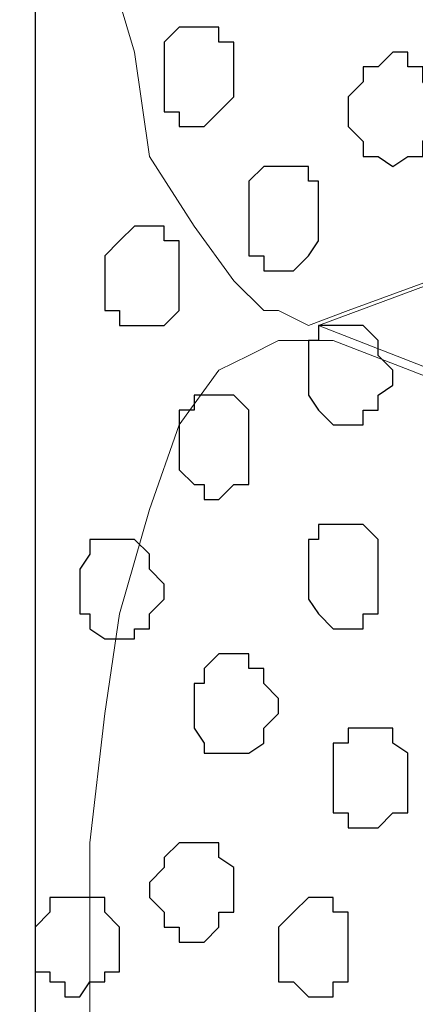
# Model space of a CAD drawing. Units: centimetres. Extents: x -8.8 to 9.2, y -11.7 to 13.4.
# Drawn here: x -1.4 to -1.2, y -5.4 to -4.9 of the extents above; entities that cross this region are included whole.
import ezdxf

# ---------------------------------------------------------------- set-up
doc = ezdxf.new("R2010")
doc.units = ezdxf.units.CM
doc.header["$MEASUREMENT"] = 0
doc.layers.add('Layer 1', color=7, linetype='Continuous')

msp = doc.modelspace()

# ---------------------------------------------------------------- linework, layer by layer
at = {"layer": 'Layer 1', "lineweight": 9}
for points, knots in [([(-1.65382, -1.23285), (-1.65382, -1.23285), (3.95111, 1.27141), (3.95111, 1.27141), (3.95111, 1.27141), (3.95111, 1.27141), (3.95111, 0.98566), (3.95111, 0.98566), (3.95111, 0.98566), (3.95111, 0.98566), (-1.39136, -1.40829), (-1.39136, -1.40829), (-1.39136, -1.40829), (-1.39136, -1.40829), (-1.39136, -6.64281), (-1.39136, -6.64281), (-1.39136, -6.64281), (-1.39136, -6.64281), (-1.65382, -6.64281), (-1.65382, -6.64281), (-1.65382, -6.64281), (-1.65382, -6.64281), (-1.65382, -1.23285), (-1.65382, -1.23285)], [0, 0, 0, 0, 0.166667, 0.166667, 0.166667, 0.166667, 0.333333, 0.333333, 0.333333, 0.333333, 0.5, 0.5, 0.5, 0.5, 0.666667, 0.666667, 0.666667, 0.666667, 0.833333, 0.833333, 0.833333, 0.833333, 1, 1, 1, 1]), ([(-1.39136, -6.64281), (-1.39136, -6.64281), (-1.39136, -1.40829), (-1.39136, -1.40829), (-1.39136, -1.40829), (-1.39136, -1.40829), (-0.41769, -2.04964), (-0.41769, -2.04964), (-0.41769, -2.04964), (-0.41769, -2.04964), (-0.41769, -6.64281), (-0.41769, -6.64281), (-0.41769, -6.64281), (-0.41769, -6.64281), (-1.39136, -6.64281), (-1.39136, -6.64281)], [0, 0, 0, 0, 0.25, 0.25, 0.25, 0.25, 0.5, 0.5, 0.5, 0.5, 0.75, 0.75, 0.75, 0.75, 1, 1, 1, 1]), ([(-0.55739, -4.81401), (-0.55739, -4.81401), (-1.25801, -4.55366), (-1.25801, -4.55366), (-1.25801, -4.55366), (-1.25801, -4.55366), (-1.27071, -4.54731), (-1.27071, -4.54731), (-1.27071, -4.54731), (-1.27071, -4.54731), (-1.28129, -4.55366), (-1.28129, -4.55366), (-1.28129, -4.55366), (-1.28129, -4.55366), (-1.29399, -4.55366), (-1.29399, -4.55366), (-1.29399, -4.55366), (-1.29399, -4.55366), (-1.30669, -4.56424), (-1.30669, -4.56424), (-1.30669, -4.56424), (-1.30669, -4.56424), (-1.32362, -4.58964), (-1.32362, -4.58964), (-1.32362, -4.58964), (-1.32362, -4.58964), (-1.33632, -4.61927), (-1.33632, -4.61927), (-1.33632, -4.61927), (-1.33632, -4.61927), (-1.34902, -4.66161), (-1.34902, -4.66161), (-1.34902, -4.66161), (-1.34902, -4.66161), (-1.36172, -4.71029), (-1.36172, -4.71029), (-1.36172, -4.71029), (-1.36172, -4.71029), (-1.36807, -4.75897), (-1.36807, -4.75897), (-1.36807, -4.75897), (-1.36807, -4.75897), (-1.36807, -4.86269), (-1.36807, -4.86269), (-1.36807, -4.86269), (-1.36807, -4.86269), (-1.36172, -4.91772), (-1.36172, -4.91772), (-1.36172, -4.91772), (-1.36172, -4.91772), (-1.34902, -4.96006), (-1.34902, -4.96006), (-1.34902, -4.96006), (-1.34902, -4.96006), (-1.34267, -5.00451), (-1.34267, -5.00451), (-1.34267, -5.00451), (-1.34267, -5.00451), (-1.32362, -5.03414), (-1.32362, -5.03414), (-1.32362, -5.03414), (-1.32362, -5.03414), (-1.30669, -5.05742), (-1.30669, -5.05742), (-1.30669, -5.05742), (-1.30669, -5.05742), (-1.29399, -5.07012), (-1.29399, -5.07012), (-1.29399, -5.07012), (-1.29399, -5.07012), (-1.28764, -5.07012), (-1.28764, -5.07012), (-1.28764, -5.07012), (-1.28764, -5.07012), (-1.27494, -5.07647), (-1.27494, -5.07647), (-1.27494, -5.07647), (-1.27494, -5.07647), (-1.25801, -5.07012), (-1.25801, -5.07012), (-1.25801, -5.07012), (-1.25801, -5.07012), (-0.55739, -4.81401), (-0.55739, -4.81401)], [0, 0, 0, 0, 0.047619, 0.047619, 0.047619, 0.047619, 0.095238, 0.095238, 0.095238, 0.095238, 0.142857, 0.142857, 0.142857, 0.142857, 0.190476, 0.190476, 0.190476, 0.190476, 0.238095, 0.238095, 0.238095, 0.238095, 0.285714, 0.285714, 0.285714, 0.285714, 0.333333, 0.333333, 0.333333, 0.333333, 0.380952, 0.380952, 0.380952, 0.380952, 0.428571, 0.428571, 0.428571, 0.428571, 0.47619, 0.47619, 0.47619, 0.47619, 0.52381, 0.52381, 0.52381, 0.52381, 0.571429, 0.571429, 0.571429, 0.571429, 0.619048, 0.619048, 0.619048, 0.619048, 0.666667, 0.666667, 0.666667, 0.666667, 0.714286, 0.714286, 0.714286, 0.714286, 0.761905, 0.761905, 0.761905, 0.761905, 0.809524, 0.809524, 0.809524, 0.809524, 0.857143, 0.857143, 0.857143, 0.857143, 0.904762, 0.904762, 0.904762, 0.904762, 0.952381, 0.952381, 0.952381, 0.952381, 1, 1, 1, 1]), ([(-1.27071, -5.07647), (-1.27071, -5.07647), (-0.58067, -4.82036), (-0.58067, -4.82036), (-0.58067, -4.82036), (-0.58067, -4.82036), (-0.55104, -4.82036), (-0.55104, -4.82036), (-0.55104, -4.82036), (-0.55104, -4.82036), (-0.54469, -4.82671), (-0.54469, -4.82671), (-0.54469, -4.82671), (-0.54469, -4.82671), (-0.53199, -4.83306), (-0.53199, -4.83306), (-0.53199, -4.83306), (-0.53199, -4.83306), (-0.51506, -4.85634), (-0.51506, -4.85634), (-0.51506, -4.85634), (-0.51506, -4.85634), (-0.49601, -4.89444), (-0.49601, -4.89444), (-0.49601, -4.89444), (-0.49601, -4.89444), (-0.48966, -4.93677), (-0.48966, -4.93677), (-0.48966, -4.93677), (-0.48966, -4.93677), (-0.47696, -4.97911), (-0.47696, -4.97911), (-0.47696, -4.97911), (-0.47696, -4.97911), (-0.47272, -5.03414), (-0.47272, -5.03414), (-0.47272, -5.03414), (-0.47272, -5.03414), (-0.47272, -5.13786), (-0.47272, -5.13786), (-0.47272, -5.13786), (-0.47272, -5.13786), (-0.47696, -5.19289), (-0.47696, -5.19289), (-0.47696, -5.19289), (-0.47696, -5.19289), (-0.48966, -5.23522), (-0.48966, -5.23522), (-0.48966, -5.23522), (-0.48966, -5.23522), (-0.50236, -5.27756), (-0.50236, -5.27756), (-0.50236, -5.27756), (-0.50236, -5.27756), (-0.51506, -5.31354), (-0.51506, -5.31354), (-0.51506, -5.31354), (-0.51506, -5.31354), (-0.53199, -5.33894), (-0.53199, -5.33894), (-0.53199, -5.33894), (-0.53199, -5.33894), (-0.54469, -5.34529), (-0.54469, -5.34529), (-0.54469, -5.34529), (-0.54469, -5.34529), (-0.55739, -5.35164), (-0.55739, -5.35164), (-0.55739, -5.35164), (-0.55739, -5.35164), (-0.57009, -5.35164), (-0.57009, -5.35164), (-0.57009, -5.35164), (-0.57009, -5.35164), (-0.58067, -5.34529), (-0.58067, -5.34529), (-0.58067, -5.34529), (-0.58067, -5.34529), (-1.27071, -5.07647), (-1.27071, -5.07647)], [0, 0, 0, 0, 0.05, 0.05, 0.05, 0.05, 0.1, 0.1, 0.1, 0.1, 0.15, 0.15, 0.15, 0.15, 0.2, 0.2, 0.2, 0.2, 0.25, 0.25, 0.25, 0.25, 0.3, 0.3, 0.3, 0.3, 0.35, 0.35, 0.35, 0.35, 0.4, 0.4, 0.4, 0.4, 0.45, 0.45, 0.45, 0.45, 0.5, 0.5, 0.5, 0.5, 0.55, 0.55, 0.55, 0.55, 0.6, 0.6, 0.6, 0.6, 0.65, 0.65, 0.65, 0.65, 0.7, 0.7, 0.7, 0.7, 0.75, 0.75, 0.75, 0.75, 0.8, 0.8, 0.8, 0.8, 0.85, 0.85, 0.85, 0.85, 0.9, 0.9, 0.9, 0.9, 0.95, 0.95, 0.95, 0.95, 1, 1, 1, 1]), ([(-0.57009, -5.35164), (-0.57009, -5.35164), (-1.26436, -5.08282), (-1.26436, -5.08282), (-1.26436, -5.08282), (-1.26436, -5.08282), (-1.28764, -5.08282), (-1.28764, -5.08282), (-1.28764, -5.08282), (-1.28764, -5.08282), (-1.30034, -5.08917), (-1.30034, -5.08917), (-1.30034, -5.08917), (-1.30034, -5.08917), (-1.31304, -5.09552), (-1.31304, -5.09552), (-1.31304, -5.09552), (-1.31304, -5.09552), (-1.32997, -5.11881), (-1.32997, -5.11881), (-1.32997, -5.11881), (-1.32997, -5.11881), (-1.34267, -5.15479), (-1.34267, -5.15479), (-1.34267, -5.15479), (-1.34267, -5.15479), (-1.35537, -5.19924), (-1.35537, -5.19924), (-1.35537, -5.19924), (-1.35537, -5.19924), (-1.36172, -5.24157), (-1.36172, -5.24157), (-1.36172, -5.24157), (-1.36172, -5.24157), (-1.36807, -5.29661), (-1.36807, -5.29661), (-1.36807, -5.29661), (-1.36807, -5.29661), (-1.36807, -5.40032), (-1.36807, -5.40032), (-1.36807, -5.40032), (-1.36807, -5.40032), (-1.36172, -5.45536), (-1.36172, -5.45536), (-1.36172, -5.45536), (-1.36172, -5.45536), (-1.35537, -5.49769), (-1.35537, -5.49769), (-1.35537, -5.49769), (-1.35537, -5.49769), (-1.34267, -5.54002), (-1.34267, -5.54002), (-1.34267, -5.54002), (-1.34267, -5.54002), (-1.32997, -5.57601), (-1.32997, -5.57601), (-1.32997, -5.57601), (-1.32997, -5.57601), (-1.31304, -5.59506), (-1.31304, -5.59506), (-1.31304, -5.59506), (-1.31304, -5.59506), (-1.30034, -5.60564), (-1.30034, -5.60564), (-1.30034, -5.60564), (-1.30034, -5.60564), (-1.28764, -5.61199), (-1.28764, -5.61199), (-1.28764, -5.61199), (-1.28764, -5.61199), (-1.27494, -5.61199), (-1.27494, -5.61199), (-1.27494, -5.61199), (-1.27494, -5.61199), (-1.26436, -5.60564), (-1.26436, -5.60564), (-1.26436, -5.60564), (-1.26436, -5.60564), (-0.57009, -5.35164), (-0.57009, -5.35164)], [0, 0, 0, 0, 0.05, 0.05, 0.05, 0.05, 0.1, 0.1, 0.1, 0.1, 0.15, 0.15, 0.15, 0.15, 0.2, 0.2, 0.2, 0.2, 0.25, 0.25, 0.25, 0.25, 0.3, 0.3, 0.3, 0.3, 0.35, 0.35, 0.35, 0.35, 0.4, 0.4, 0.4, 0.4, 0.45, 0.45, 0.45, 0.45, 0.5, 0.5, 0.5, 0.5, 0.55, 0.55, 0.55, 0.55, 0.6, 0.6, 0.6, 0.6, 0.65, 0.65, 0.65, 0.65, 0.7, 0.7, 0.7, 0.7, 0.75, 0.75, 0.75, 0.75, 0.8, 0.8, 0.8, 0.8, 0.85, 0.85, 0.85, 0.85, 0.9, 0.9, 0.9, 0.9, 0.95, 0.95, 0.95, 0.95, 1, 1, 1, 1]), ([(-1.27071, -5.61199), (-1.27071, -5.61199), (-0.57644, -5.35164), (-0.57644, -5.35164), (-0.57644, -5.35164), (-0.57644, -5.35164), (-0.55104, -5.35164), (-0.55104, -5.35164), (-0.55104, -5.35164), (-0.55104, -5.35164), (-0.53834, -5.35587), (-0.53834, -5.35587), (-0.53834, -5.35587), (-0.53834, -5.35587), (-0.53199, -5.36222), (-0.53199, -5.36222), (-0.53199, -5.36222), (-0.53199, -5.36222), (-0.51506, -5.38762), (-0.51506, -5.38762), (-0.51506, -5.38762), (-0.51506, -5.38762), (-0.49601, -5.42361), (-0.49601, -5.42361), (-0.49601, -5.42361), (-0.49601, -5.42361), (-0.48331, -5.46594), (-0.48331, -5.46594), (-0.48331, -5.46594), (-0.48331, -5.46594), (-0.47696, -5.51462), (-0.47696, -5.51462), (-0.47696, -5.51462), (-0.47696, -5.51462), (-0.47272, -5.56331), (-0.47272, -5.56331), (-0.47272, -5.56331), (-0.47272, -5.56331), (-0.47272, -5.67337), (-0.47272, -5.67337), (-0.47272, -5.67337), (-0.47272, -5.67337), (-0.47696, -5.72206), (-0.47696, -5.72206), (-0.47696, -5.72206), (-0.47696, -5.72206), (-0.48331, -5.77074), (-0.48331, -5.77074), (-0.48331, -5.77074), (-0.48331, -5.77074), (-0.49601, -5.80672), (-0.49601, -5.80672), (-0.49601, -5.80672), (-0.49601, -5.80672), (-0.51506, -5.84482), (-0.51506, -5.84482), (-0.51506, -5.84482), (-0.51506, -5.84482), (-0.53199, -5.86811), (-0.53199, -5.86811), (-0.53199, -5.86811), (-0.53199, -5.86811), (-0.54469, -5.87446), (-0.54469, -5.87446), (-0.54469, -5.87446), (-0.54469, -5.87446), (-0.55104, -5.88081), (-0.55104, -5.88081), (-0.55104, -5.88081), (-0.55104, -5.88081), (-0.57644, -5.88081), (-0.57644, -5.88081), (-0.57644, -5.88081), (-0.57644, -5.88081), (-1.27071, -5.61199), (-1.27071, -5.61199)], [0, 0, 0, 0, 0.052632, 0.052632, 0.052632, 0.052632, 0.105263, 0.105263, 0.105263, 0.105263, 0.157895, 0.157895, 0.157895, 0.157895, 0.210526, 0.210526, 0.210526, 0.210526, 0.263158, 0.263158, 0.263158, 0.263158, 0.315789, 0.315789, 0.315789, 0.315789, 0.368421, 0.368421, 0.368421, 0.368421, 0.421053, 0.421053, 0.421053, 0.421053, 0.473684, 0.473684, 0.473684, 0.473684, 0.526316, 0.526316, 0.526316, 0.526316, 0.578947, 0.578947, 0.578947, 0.578947, 0.631579, 0.631579, 0.631579, 0.631579, 0.684211, 0.684211, 0.684211, 0.684211, 0.736842, 0.736842, 0.736842, 0.736842, 0.789474, 0.789474, 0.789474, 0.789474, 0.842105, 0.842105, 0.842105, 0.842105, 0.894737, 0.894737, 0.894737, 0.894737, 0.947368, 0.947368, 0.947368, 0.947368, 1, 1, 1, 1])]:
    msp.add_open_spline(points, degree=3, knots=knots, dxfattribs=at)
at = {"layer": 'Layer 1', "color": 254}
msp.add_open_spline([(-1.39136, -6.64281), (-1.39136, -6.64281), (-1.39136, -1.40829), (-1.39136, -1.40829), (-1.39136, -1.40829), (-1.39136, -1.40829), (-0.41769, -2.04964), (-0.41769, -2.04964), (-0.41769, -2.04964), (-0.41769, -2.04964), (-0.41769, -6.64281), (-0.41769, -6.64281), (-0.41769, -6.64281), (-0.41769, -6.64281), (-1.39136, -6.64281), (-1.39136, -6.64281)], degree=3, knots=[0, 0, 0, 0, 0.25, 0.25, 0.25, 0.25, 0.5, 0.5, 0.5, 0.5, 0.75, 0.75, 0.75, 0.75, 1, 1, 1, 1], dxfattribs=at)
at = {"layer": 'Layer 1', "color": 253}
for points, knots in [([(-1.33632, -4.96641), (-1.33632, -4.96641), (-1.33632, -4.95582), (-1.33632, -4.95582), (-1.33632, -4.95582), (-1.33632, -4.95582), (-1.32997, -4.94947), (-1.32997, -4.94947), (-1.32997, -4.94947), (-1.32997, -4.94947), (-1.31304, -4.94947), (-1.31304, -4.94947), (-1.31304, -4.94947), (-1.31304, -4.94947), (-1.31304, -4.95582), (-1.31304, -4.95582), (-1.31304, -4.95582), (-1.31304, -4.95582), (-1.30669, -4.95582), (-1.30669, -4.95582), (-1.30669, -4.95582), (-1.30669, -4.95582), (-1.30669, -4.97911), (-1.30669, -4.97911), (-1.30669, -4.97911), (-1.30669, -4.97911), (-1.31304, -4.98546), (-1.31304, -4.98546), (-1.31304, -4.98546), (-1.31304, -4.98546), (-1.31939, -4.99181), (-1.31939, -4.99181), (-1.31939, -4.99181), (-1.31939, -4.99181), (-1.32997, -4.99181), (-1.32997, -4.99181), (-1.32997, -4.99181), (-1.32997, -4.99181), (-1.32997, -4.98546), (-1.32997, -4.98546), (-1.32997, -4.98546), (-1.32997, -4.98546), (-1.33632, -4.98546), (-1.33632, -4.98546), (-1.33632, -4.98546), (-1.33632, -4.98546), (-1.33632, -4.96641), (-1.33632, -4.96641)], [0, 0, 0, 0, 0.083333, 0.083333, 0.083333, 0.083333, 0.166667, 0.166667, 0.166667, 0.166667, 0.25, 0.25, 0.25, 0.25, 0.333333, 0.333333, 0.333333, 0.333333, 0.416667, 0.416667, 0.416667, 0.416667, 0.5, 0.5, 0.5, 0.5, 0.583333, 0.583333, 0.583333, 0.583333, 0.666667, 0.666667, 0.666667, 0.666667, 0.75, 0.75, 0.75, 0.75, 0.833333, 0.833333, 0.833333, 0.833333, 0.916667, 0.916667, 0.916667, 0.916667, 1, 1, 1, 1]), ([(-1.25801, -4.98546), (-1.25801, -4.98546), (-1.25801, -4.97911), (-1.25801, -4.97911), (-1.25801, -4.97911), (-1.25801, -4.97911), (-1.25166, -4.97276), (-1.25166, -4.97276), (-1.25166, -4.97276), (-1.25166, -4.97276), (-1.25166, -4.96641), (-1.25166, -4.96641), (-1.25166, -4.96641), (-1.25166, -4.96641), (-1.24531, -4.96641), (-1.24531, -4.96641), (-1.24531, -4.96641), (-1.24531, -4.96641), (-1.23896, -4.96006), (-1.23896, -4.96006), (-1.23896, -4.96006), (-1.23896, -4.96006), (-1.23261, -4.96006), (-1.23261, -4.96006), (-1.23261, -4.96006), (-1.23261, -4.96006), (-1.23261, -4.96641), (-1.23261, -4.96641), (-1.23261, -4.96641), (-1.23261, -4.96641), (-1.22626, -4.96641), (-1.22626, -4.96641), (-1.22626, -4.96641), (-1.22626, -4.96641), (-1.22626, -4.97276), (-1.22626, -4.97276), (-1.22626, -4.97276), (-1.22626, -4.97276), (-1.22202, -4.97911), (-1.22202, -4.97911), (-1.22202, -4.97911), (-1.22202, -4.97911), (-1.22202, -4.99181), (-1.22202, -4.99181), (-1.22202, -4.99181), (-1.22202, -4.99181), (-1.22626, -4.99816), (-1.22626, -4.99816), (-1.22626, -4.99816), (-1.22626, -4.99816), (-1.22626, -5.00451), (-1.22626, -5.00451), (-1.22626, -5.00451), (-1.22626, -5.00451), (-1.23261, -5.00451), (-1.23261, -5.00451), (-1.23261, -5.00451), (-1.23261, -5.00451), (-1.23896, -5.00874), (-1.23896, -5.00874), (-1.23896, -5.00874), (-1.23896, -5.00874), (-1.24531, -5.00451), (-1.24531, -5.00451), (-1.24531, -5.00451), (-1.24531, -5.00451), (-1.25166, -5.00451), (-1.25166, -5.00451), (-1.25166, -5.00451), (-1.25166, -5.00451), (-1.25166, -4.99816), (-1.25166, -4.99816), (-1.25166, -4.99816), (-1.25166, -4.99816), (-1.25801, -4.99181), (-1.25801, -4.99181), (-1.25801, -4.99181), (-1.25801, -4.99181), (-1.25801, -4.98546), (-1.25801, -4.98546)], [0, 0, 0, 0, 0.05, 0.05, 0.05, 0.05, 0.1, 0.1, 0.1, 0.1, 0.15, 0.15, 0.15, 0.15, 0.2, 0.2, 0.2, 0.2, 0.25, 0.25, 0.25, 0.25, 0.3, 0.3, 0.3, 0.3, 0.35, 0.35, 0.35, 0.35, 0.4, 0.4, 0.4, 0.4, 0.45, 0.45, 0.45, 0.45, 0.5, 0.5, 0.5, 0.5, 0.55, 0.55, 0.55, 0.55, 0.6, 0.6, 0.6, 0.6, 0.65, 0.65, 0.65, 0.65, 0.7, 0.7, 0.7, 0.7, 0.75, 0.75, 0.75, 0.75, 0.8, 0.8, 0.8, 0.8, 0.85, 0.85, 0.85, 0.85, 0.9, 0.9, 0.9, 0.9, 0.95, 0.95, 0.95, 0.95, 1, 1, 1, 1]), ([(-1.30034, -5.02779), (-1.30034, -5.02779), (-1.30034, -5.01509), (-1.30034, -5.01509), (-1.30034, -5.01509), (-1.30034, -5.01509), (-1.29399, -5.00874), (-1.29399, -5.00874), (-1.29399, -5.00874), (-1.29399, -5.00874), (-1.27494, -5.00874), (-1.27494, -5.00874), (-1.27494, -5.00874), (-1.27494, -5.00874), (-1.27494, -5.01509), (-1.27494, -5.01509), (-1.27494, -5.01509), (-1.27494, -5.01509), (-1.27071, -5.01509), (-1.27071, -5.01509), (-1.27071, -5.01509), (-1.27071, -5.01509), (-1.27071, -5.04049), (-1.27071, -5.04049), (-1.27071, -5.04049), (-1.27071, -5.04049), (-1.27494, -5.04684), (-1.27494, -5.04684), (-1.27494, -5.04684), (-1.27494, -5.04684), (-1.28129, -5.05319), (-1.28129, -5.05319), (-1.28129, -5.05319), (-1.28129, -5.05319), (-1.29399, -5.05319), (-1.29399, -5.05319), (-1.29399, -5.05319), (-1.29399, -5.05319), (-1.29399, -5.04684), (-1.29399, -5.04684), (-1.29399, -5.04684), (-1.29399, -5.04684), (-1.30034, -5.04684), (-1.30034, -5.04684), (-1.30034, -5.04684), (-1.30034, -5.04684), (-1.30034, -5.02779), (-1.30034, -5.02779)], [0, 0, 0, 0, 0.083333, 0.083333, 0.083333, 0.083333, 0.166667, 0.166667, 0.166667, 0.166667, 0.25, 0.25, 0.25, 0.25, 0.333333, 0.333333, 0.333333, 0.333333, 0.416667, 0.416667, 0.416667, 0.416667, 0.5, 0.5, 0.5, 0.5, 0.583333, 0.583333, 0.583333, 0.583333, 0.666667, 0.666667, 0.666667, 0.666667, 0.75, 0.75, 0.75, 0.75, 0.833333, 0.833333, 0.833333, 0.833333, 0.916667, 0.916667, 0.916667, 0.916667, 1, 1, 1, 1]), ([(-1.36172, -5.05742), (-1.36172, -5.05742), (-1.36172, -5.04684), (-1.36172, -5.04684), (-1.36172, -5.04684), (-1.36172, -5.04684), (-1.35537, -5.04049), (-1.35537, -5.04049), (-1.35537, -5.04049), (-1.35537, -5.04049), (-1.34902, -5.03414), (-1.34902, -5.03414), (-1.34902, -5.03414), (-1.34902, -5.03414), (-1.33632, -5.03414), (-1.33632, -5.03414), (-1.33632, -5.03414), (-1.33632, -5.03414), (-1.33632, -5.04049), (-1.33632, -5.04049), (-1.33632, -5.04049), (-1.33632, -5.04049), (-1.32997, -5.04049), (-1.32997, -5.04049), (-1.32997, -5.04049), (-1.32997, -5.04049), (-1.32997, -5.07012), (-1.32997, -5.07012), (-1.32997, -5.07012), (-1.32997, -5.07012), (-1.33632, -5.07647), (-1.33632, -5.07647), (-1.33632, -5.07647), (-1.33632, -5.07647), (-1.35537, -5.07647), (-1.35537, -5.07647), (-1.35537, -5.07647), (-1.35537, -5.07647), (-1.35537, -5.07012), (-1.35537, -5.07012), (-1.35537, -5.07012), (-1.35537, -5.07012), (-1.36172, -5.07012), (-1.36172, -5.07012), (-1.36172, -5.07012), (-1.36172, -5.07012), (-1.36172, -5.05742), (-1.36172, -5.05742)], [0, 0, 0, 0, 0.083333, 0.083333, 0.083333, 0.083333, 0.166667, 0.166667, 0.166667, 0.166667, 0.25, 0.25, 0.25, 0.25, 0.333333, 0.333333, 0.333333, 0.333333, 0.416667, 0.416667, 0.416667, 0.416667, 0.5, 0.5, 0.5, 0.5, 0.583333, 0.583333, 0.583333, 0.583333, 0.666667, 0.666667, 0.666667, 0.666667, 0.75, 0.75, 0.75, 0.75, 0.833333, 0.833333, 0.833333, 0.833333, 0.916667, 0.916667, 0.916667, 0.916667, 1, 1, 1, 1]), ([(-1.32997, -5.12516), (-1.32997, -5.12516), (-1.32997, -5.11246), (-1.32997, -5.11246), (-1.32997, -5.11246), (-1.32997, -5.11246), (-1.32362, -5.11246), (-1.32362, -5.11246), (-1.32362, -5.11246), (-1.32362, -5.11246), (-1.32362, -5.10611), (-1.32362, -5.10611), (-1.32362, -5.10611), (-1.32362, -5.10611), (-1.30669, -5.10611), (-1.30669, -5.10611), (-1.30669, -5.10611), (-1.30669, -5.10611), (-1.30034, -5.11246), (-1.30034, -5.11246), (-1.30034, -5.11246), (-1.30034, -5.11246), (-1.30034, -5.14421), (-1.30034, -5.14421), (-1.30034, -5.14421), (-1.30034, -5.14421), (-1.30669, -5.14421), (-1.30669, -5.14421), (-1.30669, -5.14421), (-1.30669, -5.14421), (-1.31304, -5.15056), (-1.31304, -5.15056), (-1.31304, -5.15056), (-1.31304, -5.15056), (-1.31939, -5.15056), (-1.31939, -5.15056), (-1.31939, -5.15056), (-1.31939, -5.15056), (-1.31939, -5.14421), (-1.31939, -5.14421), (-1.31939, -5.14421), (-1.31939, -5.14421), (-1.32362, -5.14421), (-1.32362, -5.14421), (-1.32362, -5.14421), (-1.32362, -5.14421), (-1.32997, -5.13786), (-1.32997, -5.13786), (-1.32997, -5.13786), (-1.32997, -5.13786), (-1.32997, -5.12516), (-1.32997, -5.12516)], [0, 0, 0, 0, 0.076923, 0.076923, 0.076923, 0.076923, 0.153846, 0.153846, 0.153846, 0.153846, 0.230769, 0.230769, 0.230769, 0.230769, 0.307692, 0.307692, 0.307692, 0.307692, 0.384615, 0.384615, 0.384615, 0.384615, 0.461538, 0.461538, 0.461538, 0.461538, 0.538462, 0.538462, 0.538462, 0.538462, 0.615385, 0.615385, 0.615385, 0.615385, 0.692308, 0.692308, 0.692308, 0.692308, 0.769231, 0.769231, 0.769231, 0.769231, 0.846154, 0.846154, 0.846154, 0.846154, 0.923077, 0.923077, 0.923077, 0.923077, 1, 1, 1, 1]), ([(-1.27494, -5.18019), (-1.27494, -5.18019), (-1.27494, -5.16749), (-1.27494, -5.16749), (-1.27494, -5.16749), (-1.27494, -5.16749), (-1.27071, -5.16749), (-1.27071, -5.16749), (-1.27071, -5.16749), (-1.27071, -5.16749), (-1.27071, -5.16114), (-1.27071, -5.16114), (-1.27071, -5.16114), (-1.27071, -5.16114), (-1.25166, -5.16114), (-1.25166, -5.16114), (-1.25166, -5.16114), (-1.25166, -5.16114), (-1.24531, -5.16749), (-1.24531, -5.16749), (-1.24531, -5.16749), (-1.24531, -5.16749), (-1.24531, -5.19924), (-1.24531, -5.19924), (-1.24531, -5.19924), (-1.24531, -5.19924), (-1.25166, -5.19924), (-1.25166, -5.19924), (-1.25166, -5.19924), (-1.25166, -5.19924), (-1.25166, -5.20559), (-1.25166, -5.20559), (-1.25166, -5.20559), (-1.25166, -5.20559), (-1.26436, -5.20559), (-1.26436, -5.20559), (-1.26436, -5.20559), (-1.26436, -5.20559), (-1.27071, -5.19924), (-1.27071, -5.19924), (-1.27071, -5.19924), (-1.27071, -5.19924), (-1.27494, -5.19289), (-1.27494, -5.19289), (-1.27494, -5.19289), (-1.27494, -5.19289), (-1.27494, -5.18019), (-1.27494, -5.18019)], [0, 0, 0, 0, 0.083333, 0.083333, 0.083333, 0.083333, 0.166667, 0.166667, 0.166667, 0.166667, 0.25, 0.25, 0.25, 0.25, 0.333333, 0.333333, 0.333333, 0.333333, 0.416667, 0.416667, 0.416667, 0.416667, 0.5, 0.5, 0.5, 0.5, 0.583333, 0.583333, 0.583333, 0.583333, 0.666667, 0.666667, 0.666667, 0.666667, 0.75, 0.75, 0.75, 0.75, 0.833333, 0.833333, 0.833333, 0.833333, 0.916667, 0.916667, 0.916667, 0.916667, 1, 1, 1, 1]), ([(-1.32362, -5.24157), (-1.32362, -5.24157), (-1.32362, -5.22887), (-1.32362, -5.22887), (-1.32362, -5.22887), (-1.32362, -5.22887), (-1.31939, -5.22887), (-1.31939, -5.22887), (-1.31939, -5.22887), (-1.31939, -5.22887), (-1.31939, -5.22252), (-1.31939, -5.22252), (-1.31939, -5.22252), (-1.31939, -5.22252), (-1.31304, -5.21617), (-1.31304, -5.21617), (-1.31304, -5.21617), (-1.31304, -5.21617), (-1.30034, -5.21617), (-1.30034, -5.21617), (-1.30034, -5.21617), (-1.30034, -5.21617), (-1.30034, -5.22252), (-1.30034, -5.22252), (-1.30034, -5.22252), (-1.30034, -5.22252), (-1.29399, -5.22252), (-1.29399, -5.22252), (-1.29399, -5.22252), (-1.29399, -5.22252), (-1.29399, -5.22887), (-1.29399, -5.22887), (-1.29399, -5.22887), (-1.29399, -5.22887), (-1.28764, -5.23522), (-1.28764, -5.23522), (-1.28764, -5.23522), (-1.28764, -5.23522), (-1.28764, -5.24157), (-1.28764, -5.24157), (-1.28764, -5.24157), (-1.28764, -5.24157), (-1.29399, -5.24792), (-1.29399, -5.24792), (-1.29399, -5.24792), (-1.29399, -5.24792), (-1.29399, -5.25427), (-1.29399, -5.25427), (-1.29399, -5.25427), (-1.29399, -5.25427), (-1.30034, -5.25851), (-1.30034, -5.25851), (-1.30034, -5.25851), (-1.30034, -5.25851), (-1.31939, -5.25851), (-1.31939, -5.25851), (-1.31939, -5.25851), (-1.31939, -5.25851), (-1.31939, -5.25427), (-1.31939, -5.25427), (-1.31939, -5.25427), (-1.31939, -5.25427), (-1.32362, -5.24792), (-1.32362, -5.24792), (-1.32362, -5.24792), (-1.32362, -5.24792), (-1.32362, -5.24157), (-1.32362, -5.24157)], [0, 0, 0, 0, 0.058824, 0.058824, 0.058824, 0.058824, 0.117647, 0.117647, 0.117647, 0.117647, 0.176471, 0.176471, 0.176471, 0.176471, 0.235294, 0.235294, 0.235294, 0.235294, 0.294118, 0.294118, 0.294118, 0.294118, 0.352941, 0.352941, 0.352941, 0.352941, 0.411765, 0.411765, 0.411765, 0.411765, 0.470588, 0.470588, 0.470588, 0.470588, 0.529412, 0.529412, 0.529412, 0.529412, 0.588235, 0.588235, 0.588235, 0.588235, 0.647059, 0.647059, 0.647059, 0.647059, 0.705882, 0.705882, 0.705882, 0.705882, 0.764706, 0.764706, 0.764706, 0.764706, 0.823529, 0.823529, 0.823529, 0.823529, 0.882353, 0.882353, 0.882353, 0.882353, 0.941176, 0.941176, 0.941176, 0.941176, 1, 1, 1, 1]), ([(-1.26436, -5.26486), (-1.26436, -5.26486), (-1.26436, -5.25427), (-1.26436, -5.25427), (-1.26436, -5.25427), (-1.26436, -5.25427), (-1.25801, -5.25427), (-1.25801, -5.25427), (-1.25801, -5.25427), (-1.25801, -5.25427), (-1.25801, -5.24792), (-1.25801, -5.24792), (-1.25801, -5.24792), (-1.25801, -5.24792), (-1.23896, -5.24792), (-1.23896, -5.24792), (-1.23896, -5.24792), (-1.23896, -5.24792), (-1.23896, -5.25427), (-1.23896, -5.25427), (-1.23896, -5.25427), (-1.23896, -5.25427), (-1.23261, -5.25851), (-1.23261, -5.25851), (-1.23261, -5.25851), (-1.23261, -5.25851), (-1.23261, -5.28391), (-1.23261, -5.28391), (-1.23261, -5.28391), (-1.23261, -5.28391), (-1.23896, -5.28391), (-1.23896, -5.28391), (-1.23896, -5.28391), (-1.23896, -5.28391), (-1.24531, -5.29026), (-1.24531, -5.29026), (-1.24531, -5.29026), (-1.24531, -5.29026), (-1.25801, -5.29026), (-1.25801, -5.29026), (-1.25801, -5.29026), (-1.25801, -5.29026), (-1.25801, -5.28391), (-1.25801, -5.28391), (-1.25801, -5.28391), (-1.25801, -5.28391), (-1.26436, -5.28391), (-1.26436, -5.28391), (-1.26436, -5.28391), (-1.26436, -5.28391), (-1.26436, -5.26486), (-1.26436, -5.26486)], [0, 0, 0, 0, 0.076923, 0.076923, 0.076923, 0.076923, 0.153846, 0.153846, 0.153846, 0.153846, 0.230769, 0.230769, 0.230769, 0.230769, 0.307692, 0.307692, 0.307692, 0.307692, 0.384615, 0.384615, 0.384615, 0.384615, 0.461538, 0.461538, 0.461538, 0.461538, 0.538462, 0.538462, 0.538462, 0.538462, 0.615385, 0.615385, 0.615385, 0.615385, 0.692308, 0.692308, 0.692308, 0.692308, 0.769231, 0.769231, 0.769231, 0.769231, 0.846154, 0.846154, 0.846154, 0.846154, 0.923077, 0.923077, 0.923077, 0.923077, 1, 1, 1, 1]), ([(-1.34267, -5.31354), (-1.34267, -5.31354), (-1.33632, -5.30719), (-1.33632, -5.30719), (-1.33632, -5.30719), (-1.33632, -5.30719), (-1.33632, -5.30296), (-1.33632, -5.30296), (-1.33632, -5.30296), (-1.33632, -5.30296), (-1.32997, -5.29661), (-1.32997, -5.29661), (-1.32997, -5.29661), (-1.32997, -5.29661), (-1.31304, -5.29661), (-1.31304, -5.29661), (-1.31304, -5.29661), (-1.31304, -5.29661), (-1.31304, -5.30296), (-1.31304, -5.30296), (-1.31304, -5.30296), (-1.31304, -5.30296), (-1.30669, -5.30719), (-1.30669, -5.30719), (-1.30669, -5.30719), (-1.30669, -5.30719), (-1.30669, -5.32624), (-1.30669, -5.32624), (-1.30669, -5.32624), (-1.30669, -5.32624), (-1.31304, -5.32624), (-1.31304, -5.32624), (-1.31304, -5.32624), (-1.31304, -5.32624), (-1.31304, -5.33259), (-1.31304, -5.33259), (-1.31304, -5.33259), (-1.31304, -5.33259), (-1.31939, -5.33894), (-1.31939, -5.33894), (-1.31939, -5.33894), (-1.31939, -5.33894), (-1.32997, -5.33894), (-1.32997, -5.33894), (-1.32997, -5.33894), (-1.32997, -5.33894), (-1.32997, -5.33259), (-1.32997, -5.33259), (-1.32997, -5.33259), (-1.32997, -5.33259), (-1.33632, -5.33259), (-1.33632, -5.33259), (-1.33632, -5.33259), (-1.33632, -5.33259), (-1.33632, -5.32624), (-1.33632, -5.32624), (-1.33632, -5.32624), (-1.33632, -5.32624), (-1.34267, -5.31989), (-1.34267, -5.31989), (-1.34267, -5.31989), (-1.34267, -5.31989), (-1.34267, -5.31354), (-1.34267, -5.31354)], [0, 0, 0, 0, 0.0625, 0.0625, 0.0625, 0.0625, 0.125, 0.125, 0.125, 0.125, 0.1875, 0.1875, 0.1875, 0.1875, 0.25, 0.25, 0.25, 0.25, 0.3125, 0.3125, 0.3125, 0.3125, 0.375, 0.375, 0.375, 0.375, 0.4375, 0.4375, 0.4375, 0.4375, 0.5, 0.5, 0.5, 0.5, 0.5625, 0.5625, 0.5625, 0.5625, 0.625, 0.625, 0.625, 0.625, 0.6875, 0.6875, 0.6875, 0.6875, 0.75, 0.75, 0.75, 0.75, 0.8125, 0.8125, 0.8125, 0.8125, 0.875, 0.875, 0.875, 0.875, 0.9375, 0.9375, 0.9375, 0.9375, 1, 1, 1, 1]), ([(-1.39136, -5.33894), (-1.39136, -5.33894), (-1.39136, -5.33259), (-1.39136, -5.33259), (-1.39136, -5.33259), (-1.39136, -5.33259), (-1.38501, -5.32624), (-1.38501, -5.32624), (-1.38501, -5.32624), (-1.38501, -5.32624), (-1.38501, -5.31989), (-1.38501, -5.31989), (-1.38501, -5.31989), (-1.38501, -5.31989), (-1.36172, -5.31989), (-1.36172, -5.31989), (-1.36172, -5.31989), (-1.36172, -5.31989), (-1.36172, -5.32624), (-1.36172, -5.32624), (-1.36172, -5.32624), (-1.36172, -5.32624), (-1.35537, -5.33259), (-1.35537, -5.33259), (-1.35537, -5.33259), (-1.35537, -5.33259), (-1.35537, -5.35164), (-1.35537, -5.35164), (-1.35537, -5.35164), (-1.35537, -5.35164), (-1.36172, -5.35164), (-1.36172, -5.35164), (-1.36172, -5.35164), (-1.36172, -5.35164), (-1.36172, -5.35587), (-1.36172, -5.35587), (-1.36172, -5.35587), (-1.36172, -5.35587), (-1.36807, -5.35587), (-1.36807, -5.35587), (-1.36807, -5.35587), (-1.36807, -5.35587), (-1.37231, -5.36222), (-1.37231, -5.36222), (-1.37231, -5.36222), (-1.37231, -5.36222), (-1.37866, -5.36222), (-1.37866, -5.36222), (-1.37866, -5.36222), (-1.37866, -5.36222), (-1.37866, -5.35587), (-1.37866, -5.35587), (-1.37866, -5.35587), (-1.37866, -5.35587), (-1.38501, -5.35587), (-1.38501, -5.35587), (-1.38501, -5.35587), (-1.38501, -5.35587), (-1.38501, -5.35164), (-1.38501, -5.35164), (-1.38501, -5.35164), (-1.38501, -5.35164), (-1.39136, -5.35164), (-1.39136, -5.35164), (-1.39136, -5.35164), (-1.39136, -5.35164), (-1.39136, -5.33894), (-1.39136, -5.33894)], [0, 0, 0, 0, 0.058824, 0.058824, 0.058824, 0.058824, 0.117647, 0.117647, 0.117647, 0.117647, 0.176471, 0.176471, 0.176471, 0.176471, 0.235294, 0.235294, 0.235294, 0.235294, 0.294118, 0.294118, 0.294118, 0.294118, 0.352941, 0.352941, 0.352941, 0.352941, 0.411765, 0.411765, 0.411765, 0.411765, 0.470588, 0.470588, 0.470588, 0.470588, 0.529412, 0.529412, 0.529412, 0.529412, 0.588235, 0.588235, 0.588235, 0.588235, 0.647059, 0.647059, 0.647059, 0.647059, 0.705882, 0.705882, 0.705882, 0.705882, 0.764706, 0.764706, 0.764706, 0.764706, 0.823529, 0.823529, 0.823529, 0.823529, 0.882353, 0.882353, 0.882353, 0.882353, 0.941176, 0.941176, 0.941176, 0.941176, 1, 1, 1, 1]), ([(-1.28764, -5.34529), (-1.28764, -5.34529), (-1.28764, -5.33259), (-1.28764, -5.33259), (-1.28764, -5.33259), (-1.28764, -5.33259), (-1.28129, -5.32624), (-1.28129, -5.32624), (-1.28129, -5.32624), (-1.28129, -5.32624), (-1.27494, -5.31989), (-1.27494, -5.31989), (-1.27494, -5.31989), (-1.27494, -5.31989), (-1.26436, -5.31989), (-1.26436, -5.31989), (-1.26436, -5.31989), (-1.26436, -5.31989), (-1.26436, -5.32624), (-1.26436, -5.32624), (-1.26436, -5.32624), (-1.26436, -5.32624), (-1.25801, -5.32624), (-1.25801, -5.32624), (-1.25801, -5.32624), (-1.25801, -5.32624), (-1.25801, -5.35587), (-1.25801, -5.35587), (-1.25801, -5.35587), (-1.25801, -5.35587), (-1.26436, -5.35587), (-1.26436, -5.35587), (-1.26436, -5.35587), (-1.26436, -5.35587), (-1.26436, -5.36222), (-1.26436, -5.36222), (-1.26436, -5.36222), (-1.26436, -5.36222), (-1.27494, -5.36222), (-1.27494, -5.36222), (-1.27494, -5.36222), (-1.27494, -5.36222), (-1.28129, -5.35587), (-1.28129, -5.35587), (-1.28129, -5.35587), (-1.28129, -5.35587), (-1.28764, -5.35587), (-1.28764, -5.35587), (-1.28764, -5.35587), (-1.28764, -5.35587), (-1.28764, -5.34529), (-1.28764, -5.34529)], [0, 0, 0, 0, 0.076923, 0.076923, 0.076923, 0.076923, 0.153846, 0.153846, 0.153846, 0.153846, 0.230769, 0.230769, 0.230769, 0.230769, 0.307692, 0.307692, 0.307692, 0.307692, 0.384615, 0.384615, 0.384615, 0.384615, 0.461538, 0.461538, 0.461538, 0.461538, 0.538462, 0.538462, 0.538462, 0.538462, 0.615385, 0.615385, 0.615385, 0.615385, 0.692308, 0.692308, 0.692308, 0.692308, 0.769231, 0.769231, 0.769231, 0.769231, 0.846154, 0.846154, 0.846154, 0.846154, 0.923077, 0.923077, 0.923077, 0.923077, 1, 1, 1, 1])]:
    msp.add_open_spline(points, degree=3, knots=knots, dxfattribs=at)
at = {"layer": 'Layer 1', "color": 251}
for points, knots in [([(-1.27494, -5.09552), (-1.27494, -5.09552), (-1.27494, -5.08282), (-1.27494, -5.08282), (-1.27494, -5.08282), (-1.27494, -5.08282), (-1.27071, -5.08282), (-1.27071, -5.08282), (-1.27071, -5.08282), (-1.27071, -5.08282), (-1.27071, -5.07647), (-1.27071, -5.07647), (-1.27071, -5.07647), (-1.27071, -5.07647), (-1.25166, -5.07647), (-1.25166, -5.07647), (-1.25166, -5.07647), (-1.25166, -5.07647), (-1.24531, -5.08282), (-1.24531, -5.08282), (-1.24531, -5.08282), (-1.24531, -5.08282), (-1.24531, -5.08917), (-1.24531, -5.08917), (-1.24531, -5.08917), (-1.24531, -5.08917), (-1.23896, -5.09552), (-1.23896, -5.09552), (-1.23896, -5.09552), (-1.23896, -5.09552), (-1.23896, -5.10187), (-1.23896, -5.10187), (-1.23896, -5.10187), (-1.23896, -5.10187), (-1.24531, -5.10611), (-1.24531, -5.10611), (-1.24531, -5.10611), (-1.24531, -5.10611), (-1.24531, -5.11246), (-1.24531, -5.11246), (-1.24531, -5.11246), (-1.24531, -5.11246), (-1.25166, -5.11246), (-1.25166, -5.11246), (-1.25166, -5.11246), (-1.25166, -5.11246), (-1.25166, -5.11881), (-1.25166, -5.11881), (-1.25166, -5.11881), (-1.25166, -5.11881), (-1.26436, -5.11881), (-1.26436, -5.11881), (-1.26436, -5.11881), (-1.26436, -5.11881), (-1.27071, -5.11246), (-1.27071, -5.11246), (-1.27071, -5.11246), (-1.27071, -5.11246), (-1.27494, -5.10611), (-1.27494, -5.10611), (-1.27494, -5.10611), (-1.27494, -5.10611), (-1.27494, -5.09552), (-1.27494, -5.09552)], [0, 0, 0, 0, 0.0625, 0.0625, 0.0625, 0.0625, 0.125, 0.125, 0.125, 0.125, 0.1875, 0.1875, 0.1875, 0.1875, 0.25, 0.25, 0.25, 0.25, 0.3125, 0.3125, 0.3125, 0.3125, 0.375, 0.375, 0.375, 0.375, 0.4375, 0.4375, 0.4375, 0.4375, 0.5, 0.5, 0.5, 0.5, 0.5625, 0.5625, 0.5625, 0.5625, 0.625, 0.625, 0.625, 0.625, 0.6875, 0.6875, 0.6875, 0.6875, 0.75, 0.75, 0.75, 0.75, 0.8125, 0.8125, 0.8125, 0.8125, 0.875, 0.875, 0.875, 0.875, 0.9375, 0.9375, 0.9375, 0.9375, 1, 1, 1, 1]), ([(-1.37231, -5.18654), (-1.37231, -5.18654), (-1.37231, -5.18019), (-1.37231, -5.18019), (-1.37231, -5.18019), (-1.37231, -5.18019), (-1.36807, -5.17384), (-1.36807, -5.17384), (-1.36807, -5.17384), (-1.36807, -5.17384), (-1.36807, -5.16749), (-1.36807, -5.16749), (-1.36807, -5.16749), (-1.36807, -5.16749), (-1.34902, -5.16749), (-1.34902, -5.16749), (-1.34902, -5.16749), (-1.34902, -5.16749), (-1.34267, -5.17384), (-1.34267, -5.17384), (-1.34267, -5.17384), (-1.34267, -5.17384), (-1.34267, -5.18019), (-1.34267, -5.18019), (-1.34267, -5.18019), (-1.34267, -5.18019), (-1.33632, -5.18654), (-1.33632, -5.18654), (-1.33632, -5.18654), (-1.33632, -5.18654), (-1.33632, -5.19289), (-1.33632, -5.19289), (-1.33632, -5.19289), (-1.33632, -5.19289), (-1.34267, -5.19924), (-1.34267, -5.19924), (-1.34267, -5.19924), (-1.34267, -5.19924), (-1.34267, -5.20559), (-1.34267, -5.20559), (-1.34267, -5.20559), (-1.34267, -5.20559), (-1.34902, -5.20559), (-1.34902, -5.20559), (-1.34902, -5.20559), (-1.34902, -5.20559), (-1.34902, -5.20982), (-1.34902, -5.20982), (-1.34902, -5.20982), (-1.34902, -5.20982), (-1.36172, -5.20982), (-1.36172, -5.20982), (-1.36172, -5.20982), (-1.36172, -5.20982), (-1.36807, -5.20559), (-1.36807, -5.20559), (-1.36807, -5.20559), (-1.36807, -5.20559), (-1.36807, -5.19924), (-1.36807, -5.19924), (-1.36807, -5.19924), (-1.36807, -5.19924), (-1.37231, -5.19924), (-1.37231, -5.19924), (-1.37231, -5.19924), (-1.37231, -5.19924), (-1.37231, -5.18654), (-1.37231, -5.18654)], [0, 0, 0, 0, 0.058824, 0.058824, 0.058824, 0.058824, 0.117647, 0.117647, 0.117647, 0.117647, 0.176471, 0.176471, 0.176471, 0.176471, 0.235294, 0.235294, 0.235294, 0.235294, 0.294118, 0.294118, 0.294118, 0.294118, 0.352941, 0.352941, 0.352941, 0.352941, 0.411765, 0.411765, 0.411765, 0.411765, 0.470588, 0.470588, 0.470588, 0.470588, 0.529412, 0.529412, 0.529412, 0.529412, 0.588235, 0.588235, 0.588235, 0.588235, 0.647059, 0.647059, 0.647059, 0.647059, 0.705882, 0.705882, 0.705882, 0.705882, 0.764706, 0.764706, 0.764706, 0.764706, 0.823529, 0.823529, 0.823529, 0.823529, 0.882353, 0.882353, 0.882353, 0.882353, 0.941176, 0.941176, 0.941176, 0.941176, 1, 1, 1, 1])]:
    msp.add_open_spline(points, degree=3, knots=knots, dxfattribs=at)

doc.saveas('drawing.dxf')
